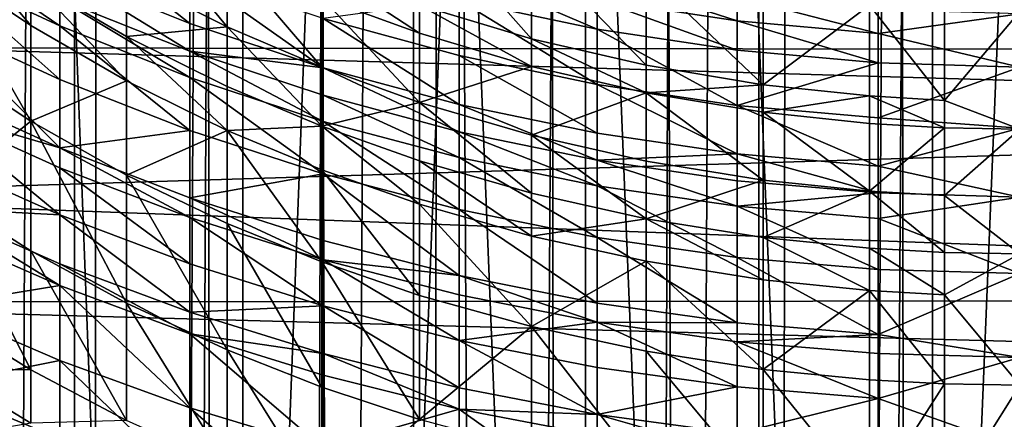
# Model space of a CAD drawing. Extents: x -23 to 23, y -4 to 166.
# Drawn here: x -4 to 0, y 103 to 104 of the extents above; entities that cross this region are included whole.
import ezdxf

# ---------------------------------------------------------------- set-up
doc = ezdxf.new("R2010")
doc.units = 0
doc.header["$MEASUREMENT"] = 0

msp = doc.modelspace()

# ---------------------------------------------------------------- linework, layer by layer
for points in [[(-4.192285, 148, 14.402248), (-4.928136, 148, 14.167338), (-4.928136, 0, 14.167338)], [(-4.192285, 148, 14.402248), (-4.928136, 0, 14.167338), (-4.192285, 0, 14.402248)], [(-3.445316, 148, 14.598966), (-4.192285, 148, 14.402248), (-4.192285, 0, 14.402248)], [(-3.445316, 148, 14.598966), (-4.192285, 0, 14.402248), (-3.445316, 0, 14.598966)], [(-2.689211, 148, 14.756969), (-3.445316, 148, 14.598966), (-3.445316, 0, 14.598966)], [(-2.689211, 148, 14.756969), (-3.445316, 0, 14.598966), (-2.689211, 0, 14.756969)], [(-2.689211, 148, 14.756969), (-2.689211, 0, 14.756969), (-1.925975, 0, 14.87584)], [(-1.925975, 148, 14.87584), (-2.689211, 148, 14.756969), (-1.925975, 0, 14.87584)], [(-1.157632, 148, 14.955263), (-1.925975, 148, 14.87584), (-1.925975, 0, 14.87584)], [(-1.157632, 148, 14.955263), (-1.925975, 0, 14.87584), (-1.157632, 0, 14.955263)], [(-0.386219, 148, 14.995027), (-1.157632, 148, 14.955263), (-1.157632, 0, 14.955263)], [(-0.386219, 148, 14.995027), (-1.157632, 0, 14.955263), (-0.386219, 0, 14.995027)], [(0.386219, 148, 14.995027), (-0.386219, 148, 14.995027), (-0.386219, 0, 14.995027)], [(0.386219, 148, 14.995027), (-0.386219, 0, 14.995027), (0.386219, 0, 14.995027)], [(-0.627905, 91.288734, -93.644089), (-1.253332, 106.625069, -83.991173), (-0.627905, 106.656395, -84.041306)], [(-0.627905, 91.288734, -93.644089), (-0.627905, 106.656395, -84.041306), (0, 106.666855, -84.058044)], [(0, 91.299194, -93.66082), (-0.627905, 91.288734, -93.644089), (0, 106.666855, -84.058044)], [(-1.253332, 91.257408, -93.593948), (-1.873813, 106.57299, -83.907829), (-1.253332, 106.625069, -83.991173)], [(-0.627905, 91.288734, -93.644089), (-1.253332, 91.257408, -93.593948), (-1.253332, 106.625069, -83.991173)], [(-1.873813, 91.20533, -93.510605), (-2.486899, 106.500366, -83.791611), (-1.873813, 106.57299, -83.907829)], [(-1.253332, 91.257408, -93.593948), (-1.873813, 91.20533, -93.510605), (-1.873813, 106.57299, -83.907829)], [(-3.09017, 91.039833, -93.245758), (-3.09017, 106.407494, -83.642975), (-2.486899, 106.500366, -83.791611)], [(-2.486899, 91.132706, -93.394394), (-3.09017, 91.039833, -93.245758), (-2.486899, 106.500366, -83.791611)], [(-1.873813, 91.20533, -93.510605), (-2.486899, 91.132706, -93.394394), (-2.486899, 106.500366, -83.791611)], [(-3.681246, 90.927063, -93.065292), (-3.681246, 106.294724, -83.462509), (-3.09017, 106.407494, -83.642975)], [(-3.09017, 91.039833, -93.245758), (-3.681246, 90.927063, -93.065292), (-3.09017, 106.407494, -83.642975)], [(-3.681246, 90.927063, -93.065292), (-4.257793, 106.162514, -83.250931), (-3.681246, 106.294724, -83.462509)], [(-4.257793, 90.794853, -92.853706), (-4.817537, 106.011375, -83.009064), (-4.257793, 106.162514, -83.250931)], [(-3.681246, 90.927063, -93.065292), (-4.257793, 90.794853, -92.853706), (-4.257793, 106.162514, -83.250931)], [(-4.586396, 106.113777, -14.28163), (-4.192285, 0, -14.402248), (-4.928136, 0, -14.167338)], [(-4.586396, 106.113777, -14.28163), (-4.096752, 105.877686, -14.429714), (-4.192285, 0, -14.402248)], [(-4.257793, 90.794853, -92.853706), (-4.817537, 90.643715, -92.611839), (-4.817537, 106.011375, -83.009064)], [(-4.096752, 105.877686, -14.429714), (-3.599514, 105.670288, -14.561713), (-4.192285, 0, -14.402248)], [(-3.599514, 105.670288, -14.561713), (-3.445316, 0, -14.598966), (-4.192285, 0, -14.402248)], [(-3.599514, 105.670288, -14.561713), (-3.095724, 105.491241, -14.677073), (-3.445316, 0, -14.598966)], [(-3.095724, 105.491241, -14.677073), (-2.689211, 0, -14.756969), (-3.445316, 0, -14.598966)], [(-3.095724, 105.491241, -14.677073), (-2.586967, 105.340416, -14.775235), (-2.689211, 0, -14.756969)], [(-2.586967, 105.340416, -14.775235), (-2.074052, 105.217445, -14.855919), (-2.689211, 0, -14.756969)], [(-2.074052, 105.217445, -14.855919), (-1.925975, 0, -14.87584), (-2.689211, 0, -14.756969)], [(-2.074052, 105.217445, -14.855919), (-1.558493, 105.122192, -14.918817), (-1.925975, 0, -14.87584)], [(-1.558493, 105.122192, -14.918817), (-1.157632, 0, -14.955263), (-1.925975, 0, -14.87584)], [(-1.558493, 105.122192, -14.918817), (-1.041575, 105.05439, -14.963793), (-1.157632, 0, -14.955263)], [(-1.041575, 105.05439, -14.963793), (-0.520303, 105.013542, -14.990973), (-1.157632, 0, -14.955263)], [(-0.520303, 105.013542, -14.990973), (-0.386219, 0, -14.995027), (-1.157632, 0, -14.955263)], [(-0.520303, 105.013542, -14.990973), (0, 105, -15), (-0.386219, 0, -14.995027)], [(0, 105, -15), (0.386219, 0, -14.995027), (-0.386219, 0, -14.995027)], [(-3.515429, 104.284035, -64.84951), (-3.962535, 104.509346, -65.020378), (-3.962535, 104.82608, -64.592613)], [(-3.515429, 104.284035, -64.84951), (-3.962535, 104.82608, -64.592613), (-3.515429, 104.596909, -64.426956)], [(-2.165244, 104.23172, -63.90033), (-2.661684, 104.38063, -64.005821), (-2.661684, 104.793312, -63.402798)], [(-2.165244, 104.23172, -63.90033), (-2.661684, 104.793312, -63.402798), (-2.165244, 104.64106, -63.302189)], [(-4.386882, 104.28952, -65.812111), (-4.786216, 104.558907, -66.03051), (-4.786216, 104.762222, -65.776207)], [(-4.386882, 104.28952, -65.812111), (-4.786216, 104.762222, -65.776207), (-4.386882, 104.489891, -65.561501)], [(-3.681246, 104.299622, -58.284977), (-3.681246, 104.521385, -57.702526), (-4.257793, 104.755928, -57.787605)], [(-3.681246, 104.299622, -58.284977), (-4.257793, 104.755928, -57.787605), (-4.257793, 104.531357, -58.377426)], [(-4.23682, 104.522537, -80.175812), (4.975878, 104.178764, -79.625656), (3.515471, 104.777451, -80.583755)], [(-4.257793, 104.288246, -58.959854), (-4.817537, 104.669937, -58.792305), (-4.817537, 104.549667, -59.073864)], [(-4.257793, 104.288246, -58.959854), (-4.257793, 104.406815, -58.682262), (-4.817537, 104.669937, -58.792305)], [(-1.656537, 104.113838, -63.816818), (-2.165244, 104.64106, -63.302189), (-1.656537, 104.520538, -63.222546)], [(-1.656537, 104.113838, -63.816818), (-2.165244, 104.23172, -63.90033), (-2.165244, 104.64106, -63.302189)], [(-3.095797, 104.104774, -64.71357), (-3.515429, 104.284035, -64.84951), (-3.515429, 104.596909, -64.426956)], [(-3.095797, 104.104774, -64.71357), (-3.515429, 104.596909, -64.426956), (-3.095797, 104.414581, -64.295158)], [(-4.953636, 104.19062, -79.64463), (-4.23682, 104.522537, -80.175812), (-4.605861, 104.36306, -79.920586)], [(-4.953636, 104.19062, -79.64463), (4.975878, 104.178764, -79.625656), (-4.23682, 104.522537, -80.175812)], [(-4.257793, 104.050285, -59.48468), (-4.817537, 104.549667, -59.073864), (-4.817537, 104.308311, -59.60619)], [(-4.257793, 104.050285, -59.48468), (-4.257793, 104.288246, -58.959854), (-4.817537, 104.549667, -59.073864)], [(-4.386882, 103.865707, -66.320107), (-4.786216, 104.558907, -66.03051), (-4.386882, 104.28952, -65.812111)], [(-4.386882, 103.865707, -66.320107), (-4.786216, 104.128853, -66.54599), (-4.786216, 104.558907, -66.03051)], [(-3.681246, 104.176636, -58.585999), (-4.257793, 104.531357, -58.377426), (-4.257793, 104.406815, -58.682262)], [(-3.681246, 104.176636, -58.585999), (-3.681246, 104.299622, -58.284977), (-4.257793, 104.531357, -58.377426)], [(-3.09017, 104.101974, -58.20612), (-3.09017, 104.321335, -57.629963), (-3.681246, 104.521385, -57.702526)], [(-3.09017, 104.101974, -58.20612), (-3.681246, 104.521385, -57.702526), (-3.681246, 104.299622, -58.284977)], [(-2.661684, 104.255737, -64.180344), (-3.095797, 104.540558, -64.119125), (-2.661684, 104.38063, -64.005821)], [(-2.661684, 104.255737, -64.180344), (-3.095797, 104.414581, -64.295158), (-3.095797, 104.540558, -64.119125)], [(-1.873813, 104.27417, -56.799397), (-1.873813, 104.405136, -56.370564), (-2.486899, 104.536659, -56.409054)], [(-1.873813, 104.27417, -56.799397), (-2.486899, 104.536659, -56.409054), (-2.486899, 104.404762, -56.84095)], [(-1.138209, 104.027611, -63.75573), (-1.656537, 104.520538, -63.222546), (-1.138209, 104.432373, -63.164284)], [(-1.138209, 104.027611, -63.75573), (-1.656537, 104.113838, -63.816818), (-1.656537, 104.520538, -63.222546)], [(-3.962535, 104.242027, -65.366089), (-4.386882, 104.489891, -65.561501), (-3.962535, 104.509346, -65.020378)], [(-3.962535, 104.04435, -65.613335), (-4.386882, 104.489891, -65.561501), (-3.962535, 104.242027, -65.366089)], [(-3.962535, 104.04435, -65.613335), (-4.386882, 104.28952, -65.812111), (-4.386882, 104.489891, -65.561501)], [(-3.962535, 104.242027, -65.366089), (-3.962535, 104.509346, -65.020378), (-3.515429, 104.284035, -64.84951)], [(-1.253332, 104.310814, -56.34296), (-1.873813, 104.512337, -55.989727), (-1.873813, 104.405136, -56.370564)], [(-1.253332, 104.310814, -56.34296), (-1.253332, 104.417465, -55.964077), (-1.873813, 104.512337, -55.989727)], [(-1.138209, 104.027611, -63.75573), (-1.138209, 104.432373, -63.164284), (-0.66605, 104.381149, -63.130436)], [(-3.681246, 104.059555, -58.860119), (-3.681246, 104.176636, -58.585999), (-4.257793, 104.406815, -58.682262)], [(-3.681246, 104.059555, -58.860119), (-4.257793, 104.406815, -58.682262), (-4.257793, 104.288246, -58.959854)], [(-2.661684, 103.948601, -64.595146), (-3.095797, 104.414581, -64.295158), (-2.661684, 104.255737, -64.180344)], [(-2.661684, 103.948601, -64.595146), (-3.095797, 104.104774, -64.71357), (-3.095797, 104.414581, -64.295158)], [(-2.486899, 104.156578, -57.570198), (-2.486899, 104.404762, -56.84095), (-3.09017, 104.321335, -57.629963)], [(-1.873813, 104.027748, -57.523468), (-2.486899, 104.404762, -56.84095), (-2.486899, 104.156578, -57.570198)], [(-1.873813, 104.027748, -57.523468), (-1.873813, 104.27417, -56.799397), (-2.486899, 104.404762, -56.84095)], [(-1.253332, 104.180527, -56.769596), (-1.873813, 104.405136, -56.370564), (-1.873813, 104.27417, -56.799397)], [(-1.253332, 104.180527, -56.769596), (-1.253332, 104.310814, -56.34296), (-1.873813, 104.405136, -56.370564)], [(-0.627905, 104.254074, -56.326355), (-0.627905, 104.360397, -55.948647), (-1.253332, 104.417465, -55.964077)], [(-0.627905, 104.254074, -56.326355), (-1.253332, 104.417465, -55.964077), (-1.253332, 104.310814, -56.34296)], [(-2.165244, 104.107841, -64.073433), (-2.661684, 104.38063, -64.005821), (-2.165244, 104.23172, -63.90033)], [(-2.165244, 104.107841, -64.073433), (-2.661684, 104.255737, -64.180344), (-2.661684, 104.38063, -64.005821)], [(-0.66605, 103.977509, -63.720238), (-1.138209, 104.027611, -63.75573), (-0.66605, 104.381149, -63.130436)], [(-0.333361, 103.958076, -63.706467), (-0.66605, 104.381149, -63.130436), (-0.333361, 104.361275, -63.117306)], [(-0.333361, 103.958076, -63.706467), (-0.66605, 103.977509, -63.720238), (-0.66605, 104.381149, -63.130436)], [(-0.627905, 104.254074, -56.326355), (0, 104.341347, -55.943497), (-0.627905, 104.360397, -55.948647)], [(-0.627905, 104.254074, -56.326355), (0, 104.105385, -56.745682), (0, 104.341347, -55.943497)], [(-0.333361, 103.958076, -63.706467), (-0.333361, 104.361275, -63.117306), (0, 104.351723, -63.117352)], [(-0.333361, 103.958076, -63.706467), (0, 104.351723, -63.117352), (0, 103.82962, -63.872322)], [(-4.257793, 103.747383, -60.100189), (-4.257793, 104.050285, -59.48468), (-4.817537, 104.308311, -59.60619)], [(-4.257793, 103.747383, -60.100189), (-4.817537, 104.308311, -59.60619), (-4.817537, 104.001076, -60.230499)], [(-3.09017, 104.101974, -58.20612), (-3.681246, 104.299622, -58.284977), (-3.681246, 104.176636, -58.585999)], [(-2.486899, 103.939186, -58.141174), (-2.486899, 104.156578, -57.570198), (-3.09017, 104.321335, -57.629963)], [(-2.486899, 103.939186, -58.141174), (-3.09017, 104.321335, -57.629963), (-3.09017, 104.101974, -58.20612)], [(-0.627905, 104.124184, -56.751667), (-0.627905, 104.254074, -56.326355), (-1.253332, 104.310814, -56.34296)], [(-0.627905, 104.124184, -56.751667), (-1.253332, 104.310814, -56.34296), (-1.253332, 104.180527, -56.769596)], [(-4.386882, 103.865707, -66.320107), (-4.386882, 104.28952, -65.812111), (-3.962535, 104.04435, -65.613335)], [(-3.681246, 103.82457, -59.37838), (-4.257793, 104.288246, -58.959854), (-4.257793, 104.050285, -59.48468)], [(-3.681246, 103.82457, -59.37838), (-3.681246, 104.059555, -58.860119), (-4.257793, 104.288246, -58.959854)], [(-3.515429, 104.019966, -65.191017), (-3.962535, 104.242027, -65.366089), (-3.515429, 104.284035, -64.84951)], [(-3.095797, 103.843292, -65.051727), (-3.515429, 104.284035, -64.84951), (-3.095797, 104.104774, -64.71357)], [(-3.095797, 103.843292, -65.051727), (-3.515429, 104.019966, -65.191017), (-3.515429, 104.284035, -64.84951)], [(-2.661684, 103.948601, -64.595146), (-2.661684, 104.255737, -64.180344), (-2.165244, 104.107841, -64.073433)], [(-1.253332, 103.935364, -57.489956), (-1.873813, 104.27417, -56.799397), (-1.873813, 104.027748, -57.523468)], [(-1.253332, 103.935364, -57.489956), (-1.253332, 104.180527, -56.769596), (-1.873813, 104.27417, -56.799397)], [(-0.627905, 104.124184, -56.751667), (0, 104.105385, -56.745682), (-0.627905, 104.254074, -56.326355)], [(-3.515429, 103.824692, -65.435257), (-3.962535, 104.242027, -65.366089), (-3.515429, 104.019966, -65.191017)], [(-3.515429, 103.824692, -65.435257), (-3.962535, 104.04435, -65.613335), (-3.962535, 104.242027, -65.366089)], [(-1.656537, 103.990761, -63.988804), (-2.165244, 104.107841, -64.073433), (-2.165244, 104.23172, -63.90033)], [(-1.656537, 103.990761, -63.988804), (-2.165244, 104.23172, -63.90033), (-1.656537, 104.113838, -63.816818)], [(-4.953636, 104.19062, -79.64463), (-5.938702, 103.533394, -78.59285), (5.468193, 103.885574, -79.156456)], [(-4.953636, 104.19062, -79.64463), (5.468193, 103.885574, -79.156456), (4.975878, 104.178764, -79.625656)], [(-3.09017, 103.980316, -58.503891), (-3.09017, 104.101974, -58.20612), (-3.681246, 104.176636, -58.585999)], [(-3.09017, 103.864494, -58.775051), (-3.09017, 103.980316, -58.503891), (-3.681246, 104.176636, -58.585999)], [(-3.09017, 103.864494, -58.775051), (-3.681246, 104.176636, -58.585999), (-3.681246, 104.059555, -58.860119)], [(-1.253332, 103.935364, -57.489956), (-0.627905, 104.124184, -56.751667), (-1.253332, 104.180527, -56.769596)], [(-4.786216, 103.544319, -67.202133), (-4.786216, 104.128853, -66.54599), (-4.386882, 103.865707, -66.320107)], [(-1.873813, 103.811897, -58.090393), (-2.486899, 104.156578, -57.570198), (-2.486899, 103.939186, -58.141174)], [(-1.873813, 103.811897, -58.090393), (-1.873813, 104.027748, -57.523468), (-2.486899, 104.156578, -57.570198)], [(-0.627905, 103.879791, -57.469799), (-0.627905, 104.124184, -56.751667), (-1.253332, 103.935364, -57.489956)], [(-0.627905, 103.879791, -57.469799), (0, 104.105385, -56.745682), (-0.627905, 104.124184, -56.751667)], [(-3.095797, 103.843292, -65.051727), (-3.095797, 104.104774, -64.71357), (-2.661684, 103.948601, -64.595146)], [(-2.486899, 103.818619, -58.436268), (-2.486899, 103.939186, -58.141174), (-3.09017, 104.101974, -58.20612)], [(-2.486899, 103.818619, -58.436268), (-3.09017, 104.101974, -58.20612), (-3.09017, 103.980316, -58.503891)], [(-2.165244, 103.803192, -64.484879), (-2.661684, 103.948601, -64.595146), (-2.165244, 104.107841, -64.073433)], [(-2.165244, 103.803192, -64.484879), (-2.165244, 104.107841, -64.073433), (-1.656537, 103.990761, -63.988804)], [(-1.138209, 104.027611, -63.75573), (-1.656537, 103.990761, -63.988804), (-1.656537, 104.113838, -63.816818)], [(-0.627905, 103.879791, -57.469799), (0, 103.834351, -57.536713), (0, 104.105385, -56.745682)], [(-3.962535, 103.626213, -66.114525), (-4.386882, 103.865707, -66.320107), (-3.962535, 104.04435, -65.613335)], [(-4.257793, 103.747383, -60.100189), (-3.681246, 103.82457, -59.37838), (-4.257793, 104.050285, -59.48468)], [(-3.962535, 103.626213, -66.114525), (-3.962535, 104.04435, -65.613335), (-3.515429, 103.824692, -65.435257)], [(-3.09017, 103.63205, -59.287716), (-3.681246, 104.059555, -58.860119), (-3.681246, 103.82457, -59.37838)], [(-3.09017, 103.63205, -59.287716), (-3.09017, 103.864494, -58.775051), (-3.681246, 104.059555, -58.860119)], [(-4.257793, 103.747383, -60.100189), (-4.817537, 104.001076, -60.230499), (-4.817537, 103.911224, -60.403378)], [(-3.095797, 103.843292, -65.051727), (-3.515429, 103.824692, -65.435257), (-3.515429, 104.019966, -65.191017)], [(-1.253332, 103.720619, -58.053978), (-1.253332, 103.935364, -57.489956), (-1.873813, 104.027748, -57.523468)], [(-1.253332, 103.720619, -58.053978), (-1.873813, 104.027748, -57.523468), (-1.873813, 103.811897, -58.090393)], [(-1.138209, 103.905121, -63.926895), (-1.656537, 103.990761, -63.988804), (-1.138209, 104.027611, -63.75573)], [(-0.66605, 103.977509, -63.720238), (-1.138209, 103.905121, -63.926895), (-1.138209, 104.027611, -63.75573)], [(-2.661684, 103.689377, -64.930382), (-3.095797, 103.843292, -65.051727), (-2.661684, 103.948601, -64.595146)], [(-2.486899, 103.703842, -58.70499), (-3.09017, 103.980316, -58.503891), (-3.09017, 103.864494, -58.775051)], [(-2.486899, 103.703842, -58.70499), (-2.486899, 103.818619, -58.436268), (-3.09017, 103.980316, -58.503891)], [(-2.165244, 103.546066, -64.817398), (-2.661684, 103.948601, -64.595146), (-2.165244, 103.803192, -64.484879)], [(-2.165244, 103.546066, -64.817398), (-2.661684, 103.689377, -64.930382), (-2.661684, 103.948601, -64.595146)], [(-1.656537, 103.688087, -64.397583), (-2.165244, 103.803192, -64.484879), (-1.656537, 103.990761, -63.988804)], [(-1.138209, 103.603882, -64.333733), (-1.656537, 103.688087, -64.397583), (-1.656537, 103.990761, -63.988804)], [(-1.138209, 103.603882, -64.333733), (-1.656537, 103.990761, -63.988804), (-1.138209, 103.905121, -63.926895)], [(-0.66605, 103.855362, -63.890926), (-1.138209, 103.905121, -63.926895), (-0.66605, 103.977509, -63.720238)], [(-0.333361, 103.83606, -63.876976), (-0.66605, 103.977509, -63.720238), (-0.333361, 103.958076, -63.706467)], [(-0.333361, 103.83606, -63.876976), (-0.66605, 103.855362, -63.890926), (-0.66605, 103.977509, -63.720238)], [(-0.333361, 103.83606, -63.876976), (-0.333361, 103.958076, -63.706467), (0, 103.82962, -63.872322)], [(-4.257793, 103.658798, -60.27063), (-4.257793, 103.747383, -60.100189), (-4.817537, 103.911224, -60.403378)], [(-4.257793, 103.450172, -60.656956), (-4.257793, 103.658798, -60.27063), (-4.817537, 103.911224, -60.403378)], [(-4.257793, 103.450172, -60.656956), (-4.817537, 103.911224, -60.403378), (-4.817537, 103.699623, -60.795227)], [(-1.873813, 103.692192, -58.383392), (-2.486899, 103.939186, -58.141174), (-2.486899, 103.818619, -58.436268)], [(-1.873813, 103.692192, -58.383392), (-1.873813, 103.811897, -58.090393), (-2.486899, 103.939186, -58.141174)], [(-0.627905, 103.66571, -58.03207), (-0.627905, 103.879791, -57.469799), (-1.253332, 103.935364, -57.489956)], [(-0.627905, 103.66571, -58.03207), (-1.253332, 103.935364, -57.489956), (-1.253332, 103.720619, -58.053978)], [(-0.66605, 103.554962, -64.296631), (-1.138209, 103.905121, -63.926895), (-0.66605, 103.855362, -63.890926)], [(-0.66605, 103.554962, -64.296631), (-1.138209, 103.603882, -64.333733), (-1.138209, 103.905121, -63.926895)], [(-5.938702, 103.533394, -78.59285), (6.399372, 103.073021, -77.856094), (5.468193, 103.885574, -79.156456)], [(-4.386882, 103.289665, -66.966728), (-4.786216, 103.544319, -67.202133), (-4.386882, 103.865707, -66.320107)], [(-3.962535, 103.057892, -66.752472), (-4.386882, 103.289665, -66.966728), (-4.386882, 103.865707, -66.320107)], [(-3.962535, 103.057892, -66.752472), (-4.386882, 103.865707, -66.320107), (-3.962535, 103.626213, -66.114525)], [(-2.486899, 103.473488, -59.213043), (-2.486899, 103.703842, -58.70499), (-3.09017, 103.864494, -58.775051)], [(-2.486899, 103.473488, -59.213043), (-3.09017, 103.864494, -58.775051), (-3.09017, 103.63205, -59.287716)], [(-0.627905, 103.66571, -58.03207), (0, 103.834351, -57.536713), (-0.627905, 103.879791, -57.469799)], [(-3.681246, 103.525452, -59.986195), (-3.681246, 103.82457, -59.37838), (-4.257793, 103.747383, -60.100189)], [(-3.515429, 103.411652, -65.930344), (-3.962535, 103.626213, -66.114525), (-3.515429, 103.824692, -65.435257)], [(-3.681246, 103.525452, -59.986195), (-3.09017, 103.63205, -59.287716), (-3.681246, 103.82457, -59.37838)], [(-3.095797, 103.649933, -65.293571), (-3.515429, 103.824692, -65.435257), (-3.095797, 103.843292, -65.051727)], [(-3.095797, 103.240944, -65.783806), (-3.515429, 103.824692, -65.435257), (-3.095797, 103.649933, -65.293571)], [(-3.095797, 103.240944, -65.783806), (-3.515429, 103.411652, -65.930344), (-3.515429, 103.824692, -65.435257)], [(-2.661684, 103.497688, -65.170143), (-3.095797, 103.843292, -65.051727), (-2.661684, 103.689377, -64.930382)], [(-2.661684, 103.497688, -65.170143), (-3.095797, 103.649933, -65.293571), (-3.095797, 103.843292, -65.051727)], [(-1.873813, 103.578224, -58.650208), (-2.486899, 103.818619, -58.436268), (-2.486899, 103.703842, -58.70499)], [(-1.873813, 103.578224, -58.650208), (-1.873813, 103.692192, -58.383392), (-2.486899, 103.818619, -58.436268)], [(-0.66605, 103.554962, -64.296631), (-0.66605, 103.855362, -63.890926), (-0.333361, 103.83606, -63.876976)], [(-0.333361, 103.53598, -64.282242), (-0.66605, 103.554962, -64.296631), (-0.333361, 103.83606, -63.876976)], [(-0.627905, 103.66571, -58.03207), (0, 103.528778, -58.315052), (0, 103.834351, -57.536713)], [(-0.333361, 103.53598, -64.282242), (-0.333361, 103.83606, -63.876976), (0, 103.82962, -63.872322)], [(-0.333361, 103.53598, -64.282242), (0, 103.82962, -63.872322), (0, 103.276482, -64.604858)], [(-1.656537, 103.432625, -64.727959), (-2.165244, 103.803192, -64.484879), (-1.656537, 103.688087, -64.397583)], [(-1.656537, 103.432625, -64.727959), (-2.165244, 103.546066, -64.817398), (-2.165244, 103.803192, -64.484879)], [(-1.253332, 103.720619, -58.053978), (-1.873813, 103.811897, -58.090393), (-1.873813, 103.692192, -58.383392)], [(-3.681246, 103.437973, -60.154507), (-4.257793, 103.747383, -60.100189), (-4.257793, 103.658798, -60.27063)], [(-3.681246, 103.437973, -60.154507), (-3.681246, 103.525452, -59.986195), (-4.257793, 103.747383, -60.100189)], [(-4.817537, 103.479446, -61.182323), (-4.257793, 103.450172, -60.656956), (-4.817537, 103.699623, -60.795227)], [(-2.165244, 103.355934, -65.055214), (-2.661684, 103.497688, -65.170143), (-2.661684, 103.689377, -64.930382)], [(-2.165244, 103.355934, -65.055214), (-2.661684, 103.689377, -64.930382), (-2.165244, 103.546066, -64.817398)], [(-1.873813, 103.349503, -59.154655), (-1.873813, 103.578224, -58.650208), (-2.486899, 103.703842, -58.70499)], [(-1.873813, 103.349503, -59.154655), (-2.486899, 103.703842, -58.70499), (-2.486899, 103.473488, -59.213043)], [(-1.253332, 103.601524, -58.345474), (-1.253332, 103.720619, -58.053978), (-1.873813, 103.692192, -58.383392)], [(-1.253332, 103.488144, -58.610924), (-1.873813, 103.692192, -58.383392), (-1.873813, 103.578224, -58.650208)], [(-1.253332, 103.488144, -58.610924), (-1.253332, 103.601524, -58.345474), (-1.873813, 103.692192, -58.383392)], [(-1.656537, 103.432625, -64.727959), (-1.656537, 103.688087, -64.397583), (-1.138209, 103.603882, -64.333733)], [(-0.627905, 103.546982, -58.322666), (-1.253332, 103.720619, -58.053978), (-1.253332, 103.601524, -58.345474)], [(-0.627905, 103.546982, -58.322666), (-0.627905, 103.66571, -58.03207), (-1.253332, 103.720619, -58.053978)], [(-3.681246, 103.231964, -60.535999), (-3.681246, 103.437973, -60.154507), (-4.257793, 103.658798, -60.27063)], [(-3.681246, 103.231964, -60.535999), (-4.257793, 103.658798, -60.27063), (-4.257793, 103.450172, -60.656956)], [(-2.661684, 103.092224, -65.656143), (-3.095797, 103.240944, -65.783806), (-3.095797, 103.649933, -65.293571)], [(-2.661684, 103.092224, -65.656143), (-3.095797, 103.649933, -65.293571), (-2.661684, 103.497688, -65.170143)], [(-0.627905, 103.546982, -58.322666), (0, 103.528778, -58.315052), (-0.627905, 103.66571, -58.03207)], [(-3.515429, 102.850243, -66.560524), (-3.962535, 103.057892, -66.752472), (-3.962535, 103.626213, -66.114525)], [(-3.515429, 102.850243, -66.560524), (-3.962535, 103.626213, -66.114525), (-3.515429, 103.411652, -65.930344)], [(-3.09017, 103.336166, -59.888966), (-3.09017, 103.63205, -59.287716), (-3.681246, 103.525452, -59.986195)], [(-2.486899, 103.18026, -59.808884), (-2.486899, 103.473488, -59.213043), (-3.09017, 103.63205, -59.287716)], [(-2.486899, 103.18026, -59.808884), (-3.09017, 103.63205, -59.287716), (-3.09017, 103.336166, -59.888966)], [(-1.138209, 103.34964, -64.662529), (-1.656537, 103.432625, -64.727959), (-1.138209, 103.603882, -64.333733)], [(-0.627905, 103.546982, -58.322666), (-1.253332, 103.601524, -58.345474), (-1.253332, 103.488144, -58.610924)], [(-1.138209, 103.34964, -64.662529), (-1.138209, 103.603882, -64.333733), (-0.66605, 103.554962, -64.296631)], [(-1.253332, 103.260597, -59.112785), (-1.253332, 103.488144, -58.610924), (-1.873813, 103.578224, -58.650208)], [(-1.253332, 103.260597, -59.112785), (-1.873813, 103.578224, -58.650208), (-1.873813, 103.349503, -59.154655)], [(-5.938702, 103.533394, -78.59285), (-6.407994, 103.062668, -77.839531), (6.399372, 103.073021, -77.856094)], [(-4.386882, 102.762169, -67.519104), (-4.786216, 103.544319, -67.202133), (-4.386882, 103.289665, -66.966728)], [(-4.386882, 102.762169, -67.519104), (-4.786216, 103.009056, -67.762642), (-4.786216, 103.544319, -67.202133)], [(-3.09017, 103.249634, -60.055458), (-3.09017, 103.336166, -59.888966), (-3.681246, 103.525452, -59.986195)], [(-3.09017, 103.249634, -60.055458), (-3.681246, 103.525452, -59.986195), (-3.681246, 103.437973, -60.154507)], [(-1.656537, 103.432625, -64.727959), (-2.165244, 103.355934, -65.055214), (-2.165244, 103.546066, -64.817398)], [(-0.627905, 103.433952, -58.587288), (-0.627905, 103.546982, -58.322666), (-1.253332, 103.488144, -58.610924)], [(-0.66605, 103.301422, -64.624519), (-1.138209, 103.34964, -64.662529), (-0.66605, 103.554962, -64.296631)], [(-0.333361, 103.282722, -64.609772), (-0.66605, 103.301422, -64.624519), (-0.66605, 103.554962, -64.296631)], [(-0.333361, 103.282722, -64.609772), (-0.66605, 103.554962, -64.296631), (-0.333361, 103.53598, -64.282242)], [(-0.627905, 103.433952, -58.587288), (0, 103.528778, -58.315052), (-0.627905, 103.546982, -58.322666)], [(-0.627905, 103.433952, -58.587288), (0, 103.189255, -59.079189), (0, 103.528778, -58.315052)], [(-0.333361, 103.282722, -64.609772), (-0.333361, 103.53598, -64.282242), (0, 103.276482, -64.604858)], [(-4.257793, 103.233109, -61.038597), (-4.257793, 103.450172, -60.656956), (-4.817537, 103.479446, -61.182323)], [(-4.257793, 103.135506, -61.204044), (-4.257793, 103.233109, -61.038597), (-4.817537, 103.479446, -61.182323)], [(-4.257793, 103.135506, -61.204044), (-4.817537, 103.479446, -61.182323), (-4.817537, 103.380455, -61.350136)], [(-2.165244, 102.953751, -65.537277), (-2.661684, 103.092224, -65.656143), (-2.661684, 103.497688, -65.170143)], [(-2.165244, 102.953751, -65.537277), (-2.661684, 103.497688, -65.170143), (-2.165244, 103.355934, -65.055214)], [(-1.873813, 103.058365, -59.746269), (-1.873813, 103.349503, -59.154655), (-2.486899, 103.473488, -59.213043)], [(-1.873813, 103.058365, -59.746269), (-2.486899, 103.473488, -59.213043), (-2.486899, 103.18026, -59.808884)], [(-0.627905, 103.207108, -59.087597), (-0.627905, 103.433952, -58.587288), (-1.253332, 103.488144, -58.610924)], [(-0.627905, 103.207108, -59.087597), (-1.253332, 103.488144, -58.610924), (-1.253332, 103.260597, -59.112785)], [(-3.681246, 103.017609, -60.912868), (-4.257793, 103.450172, -60.656956), (-4.257793, 103.233109, -61.038597)], [(-3.681246, 103.017609, -60.912868), (-3.681246, 103.231964, -60.535999), (-4.257793, 103.450172, -60.656956)], [(-3.09017, 103.045845, -60.432831), (-3.09017, 103.249634, -60.055458), (-3.681246, 103.437973, -60.154507)], [(-3.09017, 103.045845, -60.432831), (-3.681246, 103.437973, -60.154507), (-3.681246, 103.231964, -60.535999)], [(-1.656537, 103.243713, -64.964241), (-2.165244, 103.355934, -65.055214), (-1.656537, 103.432625, -64.727959)], [(-1.138209, 103.161629, -64.89769), (-1.656537, 103.243713, -64.964241), (-1.656537, 103.432625, -64.727959)], [(-1.138209, 103.161629, -64.89769), (-1.656537, 103.432625, -64.727959), (-1.138209, 103.34964, -64.662529)], [(-0.627905, 103.207108, -59.087597), (0, 103.189255, -59.079189), (-0.627905, 103.433952, -58.587288)], [(-3.095797, 102.685036, -66.407814), (-3.515429, 102.850243, -66.560524), (-3.515429, 103.411652, -65.930344)], [(-3.095797, 102.685036, -66.407814), (-3.515429, 103.411652, -65.930344), (-3.095797, 103.240944, -65.783806)], [(-4.817537, 103.043892, -61.894672), (-4.257793, 103.135506, -61.204044), (-4.817537, 103.380455, -61.350136)], [(-2.165244, 102.953751, -65.537277), (-2.165244, 103.355934, -65.055214), (-1.656537, 103.243713, -64.964241)], [(-1.253332, 102.970947, -59.701366), (-1.253332, 103.260597, -59.112785), (-1.873813, 103.349503, -59.154655)], [(-1.253332, 102.970947, -59.701366), (-1.873813, 103.349503, -59.154655), (-1.873813, 103.058365, -59.746269)], [(-0.66605, 103.113937, -64.859024), (-1.138209, 103.161629, -64.89769), (-1.138209, 103.34964, -64.662529)], [(-0.66605, 103.113937, -64.859024), (-1.138209, 103.34964, -64.662529), (-0.66605, 103.301422, -64.624519)], [(-2.486899, 103.18026, -59.808884), (-3.09017, 103.336166, -59.888966), (-3.09017, 103.249634, -60.055458)], [(-0.333361, 103.095436, -64.844025), (-0.66605, 103.301422, -64.624519), (-0.333361, 103.282722, -64.609772)], [(-0.333361, 103.095436, -64.844025), (-0.66605, 103.113937, -64.859024), (-0.66605, 103.301422, -64.624519)], [(-3.962535, 102.537468, -67.297447), (-4.386882, 103.289665, -66.966728), (-3.962535, 103.057892, -66.752472)], [(-3.962535, 102.537468, -67.297447), (-4.386882, 102.762169, -67.519104), (-4.386882, 103.289665, -66.966728)], [(-2.486899, 103.094505, -59.973881), (-2.486899, 103.18026, -59.808884), (-3.09017, 103.249634, -60.055458)], [(-2.486899, 102.892555, -60.347862), (-2.486899, 103.094505, -59.973881), (-3.09017, 103.249634, -60.055458)], [(-2.486899, 102.892555, -60.347862), (-3.09017, 103.249634, -60.055458), (-3.09017, 103.045845, -60.432831)], [(-0.627905, 102.918358, -59.674355), (-1.253332, 103.260597, -59.112785), (-1.253332, 102.970947, -59.701366)], [(-0.627905, 102.918358, -59.674355), (-0.627905, 103.207108, -59.087597), (-1.253332, 103.260597, -59.112785)], [(-0.333361, 103.095436, -64.844025), (-0.333361, 103.282722, -64.609772), (0, 103.276482, -64.604858)], [(-0.333361, 103.095436, -64.844025), (0, 103.276482, -64.604858), (0, 102.693268, -65.313675)], [(-3.681246, 102.921227, -61.076248), (-4.257793, 103.233109, -61.038597), (-4.257793, 103.135506, -61.204044)], [(-3.681246, 102.921227, -61.076248), (-3.681246, 103.017609, -60.912868), (-4.257793, 103.233109, -61.038597)], [(-3.681246, 103.017609, -60.912868), (-3.09017, 103.045845, -60.432831), (-3.681246, 103.231964, -60.535999)], [(-2.661684, 102.541115, -66.274773), (-3.095797, 102.685036, -66.407814), (-3.095797, 103.240944, -65.783806)], [(-2.661684, 102.541115, -66.274773), (-3.095797, 103.240944, -65.783806), (-2.661684, 103.092224, -65.656143)], [(-1.656537, 102.844139, -65.443184), (-2.165244, 102.953751, -65.537277), (-1.656537, 103.243713, -64.964241)], [(-1.138209, 102.763954, -65.374359), (-1.656537, 103.243713, -64.964241), (-1.138209, 103.161629, -64.89769)], [(-1.138209, 102.763954, -65.374359), (-1.656537, 102.844139, -65.443184), (-1.656537, 103.243713, -64.964241)], [(-0.627905, 102.918358, -59.674355), (0, 103.189255, -59.079189), (-0.627905, 103.207108, -59.087597)], [(-1.873813, 102.973213, -59.910095), (-1.873813, 103.058365, -59.746269), (-2.486899, 103.18026, -59.808884)], [(-1.873813, 102.973213, -59.910095), (-2.486899, 103.18026, -59.808884), (-2.486899, 103.094505, -59.973881)], [(-0.627905, 102.918358, -59.674355), (0, 102.816444, -59.827652), (0, 103.189255, -59.079189)], [(-4.257793, 102.803688, -61.74091), (-4.257793, 103.135506, -61.204044), (-4.817537, 103.043892, -61.894672)], [(-3.681246, 102.593559, -61.606396), (-4.257793, 103.135506, -61.204044), (-4.257793, 102.803688, -61.74091)], [(-3.681246, 102.593559, -61.606396), (-3.681246, 102.921227, -61.076248), (-4.257793, 103.135506, -61.204044)], [(-1.138209, 102.763954, -65.374359), (-1.138209, 103.161629, -64.89769), (-0.66605, 103.113937, -64.859024)], [(-2.661684, 102.541115, -66.274773), (-2.661684, 103.092224, -65.656143), (-2.165244, 102.953751, -65.537277)], [(-2.486899, 102.892555, -60.347862), (-1.873813, 102.973213, -59.910095), (-2.486899, 103.094505, -59.973881)], [(-0.66605, 102.717361, -65.334366), (-1.138209, 102.763954, -65.374359), (-0.66605, 103.113937, -64.859024)], [(-0.333361, 102.699287, -65.318855), (-0.66605, 103.113937, -64.859024), (-0.333361, 103.095436, -64.844025)], [(-0.333361, 102.699287, -65.318855), (-0.66605, 102.717361, -65.334366), (-0.66605, 103.113937, -64.859024)], [(-0.333361, 102.699287, -65.318855), (-0.333361, 103.095436, -64.844025), (0, 102.693268, -65.313675)], [(-6.407994, 103.062668, -77.839531), (-6.8673, 102.288521, -76.600632), (6.66327, 102.706329, -77.269264)], [(-6.407994, 103.062668, -77.839531), (6.66327, 102.706329, -77.269264), (6.399372, 103.073021, -77.856094)], [(-4.817537, 102.690277, -62.428291), (-4.257793, 102.803688, -61.74091), (-4.817537, 103.043892, -61.894672)], [(-3.515429, 102.336159, -67.098869), (-3.962535, 103.057892, -66.752472), (-3.515429, 102.850243, -66.560524)], [(-3.515429, 102.336159, -67.098869), (-3.962535, 102.537468, -67.297447), (-3.962535, 103.057892, -66.752472)], [(-3.09017, 102.833801, -60.80563), (-3.09017, 103.045845, -60.432831), (-3.681246, 103.017609, -60.912868)], [(-2.486899, 102.682419, -60.717308), (-2.486899, 102.892555, -60.347862), (-3.09017, 103.045845, -60.432831)], [(-2.486899, 102.682419, -60.717308), (-3.09017, 103.045845, -60.432831), (-3.09017, 102.833801, -60.80563)], [(-1.253332, 102.970947, -59.701366), (-1.873813, 103.058365, -59.746269), (-1.873813, 102.973213, -59.910095)], [(-4.386882, 102.762169, -67.519104), (-4.786216, 102.768585, -68.002983), (-4.786216, 103.009056, -67.762642)], [(-3.09017, 102.833801, -60.80563), (-3.681246, 103.017609, -60.912868), (-3.681246, 102.921227, -61.076248)], [(-2.165244, 102.407112, -66.150894), (-2.661684, 102.541115, -66.274773), (-2.165244, 102.953751, -65.537277)], [(-1.873813, 102.77269, -60.281422), (-1.873813, 102.973213, -59.910095), (-2.486899, 102.892555, -60.347862)], [(-1.656537, 102.301025, -66.052834), (-2.165244, 102.407112, -66.150894), (-2.165244, 102.953751, -65.537277)], [(-1.656537, 102.301025, -66.052834), (-2.165244, 102.953751, -65.537277), (-1.656537, 102.844139, -65.443184)], [(-1.253332, 102.88623, -59.864353), (-1.253332, 102.970947, -59.701366), (-1.873813, 102.973213, -59.910095)], [(-1.253332, 102.686737, -60.233776), (-1.253332, 102.88623, -59.864353), (-1.873813, 102.973213, -59.910095)], [(-1.253332, 102.686737, -60.233776), (-1.873813, 102.973213, -59.910095), (-1.873813, 102.77269, -60.281422)], [(-0.627905, 102.918358, -59.674355), (-1.253332, 102.970947, -59.701366), (-1.253332, 102.88623, -59.864353)], [(-3.09017, 102.738464, -60.967243), (-3.09017, 102.833801, -60.80563), (-3.681246, 102.921227, -61.076248)], [(-3.09017, 102.414337, -61.491669), (-3.681246, 102.921227, -61.076248), (-3.681246, 102.593559, -61.606396)], [(-3.09017, 102.414337, -61.491669), (-3.09017, 102.738464, -60.967243), (-3.681246, 102.921227, -61.076248)], [(-0.627905, 102.833908, -59.836838), (-0.627905, 102.918358, -59.674355), (-1.253332, 102.88623, -59.864353)], [(-0.627905, 102.833908, -59.836838), (0, 102.816444, -59.827652), (-0.627905, 102.918358, -59.674355)], [(-1.873813, 102.564049, -60.648247), (-1.873813, 102.77269, -60.281422), (-2.486899, 102.892555, -60.347862)], [(-1.873813, 102.564049, -60.648247), (-2.486899, 102.892555, -60.347862), (-2.486899, 102.682419, -60.717308)], [(-0.627905, 102.635033, -60.205116), (-1.253332, 102.88623, -59.864353), (-1.253332, 102.686737, -60.233776)], [(-0.627905, 102.635033, -60.205116), (-0.627905, 102.833908, -59.836838), (-1.253332, 102.88623, -59.864353)], [(-3.095797, 102.175995, -66.940872), (-3.515429, 102.850243, -66.560524), (-3.095797, 102.685036, -66.407814)], [(-3.095797, 102.175995, -66.940872), (-3.515429, 102.336159, -67.098869), (-3.515429, 102.850243, -66.560524)], [(-2.486899, 102.587936, -60.877468), (-2.486899, 102.682419, -60.717308), (-3.09017, 102.833801, -60.80563)], [(-2.486899, 102.587936, -60.877468), (-3.09017, 102.833801, -60.80563), (-3.09017, 102.738464, -60.967243)], [(-1.138209, 102.223427, -65.981102), (-1.656537, 102.844139, -65.443184), (-1.138209, 102.763954, -65.374359)], [(-1.138209, 102.223427, -65.981102), (-1.656537, 102.301025, -66.052834), (-1.656537, 102.844139, -65.443184)], [(-0.627905, 102.635033, -60.205116), (0, 102.816444, -59.827652), (-0.627905, 102.833908, -59.836838)], [(-0.627905, 102.635033, -60.205116), (0, 102.411057, -60.558987), (0, 102.816444, -59.827652)], [(-4.257793, 102.455063, -62.267006), (-4.257793, 102.803688, -61.74091), (-4.817537, 102.690277, -62.428291)], [(-3.681246, 102.24929, -62.125916), (-4.257793, 102.803688, -61.74091), (-4.257793, 102.455063, -62.267006)], [(-3.681246, 102.24929, -62.125916), (-3.681246, 102.593559, -61.606396), (-4.257793, 102.803688, -61.74091)], [(-1.873813, 102.564049, -60.648247), (-1.253332, 102.686737, -60.233776), (-1.873813, 102.77269, -60.281422)], [(-4.386882, 102.525185, -67.755951), (-4.786216, 102.768585, -68.002983), (-4.386882, 102.762169, -67.519104)], [(-4.386882, 102.525185, -67.755951), (-4.786216, 102.455902, -68.305504), (-4.786216, 102.768585, -68.002983)], [(-3.962535, 102.537468, -67.297447), (-4.386882, 102.525185, -67.755951), (-4.386882, 102.762169, -67.519104)], [(-3.09017, 102.414337, -61.491669), (-2.486899, 102.587936, -60.877468), (-3.09017, 102.738464, -60.967243)], [(-0.66605, 102.178345, -65.939423), (-1.138209, 102.223427, -65.981102), (-1.138209, 102.763954, -65.374359)], [(-0.66605, 102.178345, -65.939423), (-1.138209, 102.763954, -65.374359), (-0.66605, 102.717361, -65.334366)], [(-6.8673, 102.288521, -76.600632), (6.90167, 102.189224, -76.441727), (6.66327, 102.706329, -77.269264)], [(-4.257793, 102.282478, -62.51466), (-4.257793, 102.455063, -62.267006), (-4.817537, 102.690277, -62.428291)], [(-4.257793, 102.282478, -62.51466), (-4.817537, 102.690277, -62.428291), (-4.817537, 102.515236, -62.679485)], [(-3.095797, 102.175995, -66.940872), (-3.095797, 102.685036, -66.407814), (-2.661684, 102.541115, -66.274773)], [(-1.873813, 102.564049, -60.648247), (-2.486899, 102.682419, -60.717308), (-2.486899, 102.587936, -60.877468)], [(-1.253332, 102.479164, -60.598721), (-1.253332, 102.686737, -60.233776), (-1.873813, 102.564049, -60.648247)], [(-1.253332, 102.479164, -60.598721), (-0.627905, 102.635033, -60.205116), (-1.253332, 102.686737, -60.233776)], [(-0.66605, 102.178345, -65.939423), (-0.66605, 102.717361, -65.334366), (-0.333361, 102.699287, -65.318855)], [(-0.333361, 102.160851, -65.923256), (-0.66605, 102.178345, -65.939423), (-0.333361, 102.699287, -65.318855)], [(-0.333361, 102.160851, -65.923256), (-0.333361, 102.699287, -65.318855), (0, 102.693268, -65.313675)], [(-0.333361, 102.160851, -65.923256), (0, 102.693268, -65.313675), (0, 102.080986, -65.997559)], [(-0.627905, 102.428101, -60.568928), (-0.627905, 102.635033, -60.205116), (-1.253332, 102.479164, -60.598721)], [(-0.627905, 102.428101, -60.568928), (0, 102.411057, -60.558987), (-0.627905, 102.635033, -60.205116)], [(-3.09017, 102.073784, -62.005577), (-3.681246, 102.593559, -61.606396), (-3.681246, 102.24929, -62.125916)], [(-3.09017, 102.073784, -62.005577), (-3.09017, 102.414337, -61.491669), (-3.681246, 102.593559, -61.606396)], [(-2.486899, 102.266724, -61.397175), (-2.486899, 102.587936, -60.877468), (-3.09017, 102.414337, -61.491669)], [(-1.873813, 102.470238, -60.80727), (-1.873813, 102.564049, -60.648247), (-2.486899, 102.587936, -60.877468)], [(-1.873813, 102.151306, -61.323292), (-1.873813, 102.470238, -60.80727), (-2.486899, 102.587936, -60.877468)], [(-1.873813, 102.151306, -61.323292), (-2.486899, 102.587936, -60.877468), (-2.486899, 102.266724, -61.397175)], [(-1.253332, 102.385841, -60.756931), (-1.873813, 102.564049, -60.648247), (-1.873813, 102.470238, -60.80727)], [(-1.253332, 102.385841, -60.756931), (-1.253332, 102.479164, -60.598721), (-1.873813, 102.564049, -60.648247)]]:
    msp.add_3dface(points)

doc.saveas('drawing.dxf')
